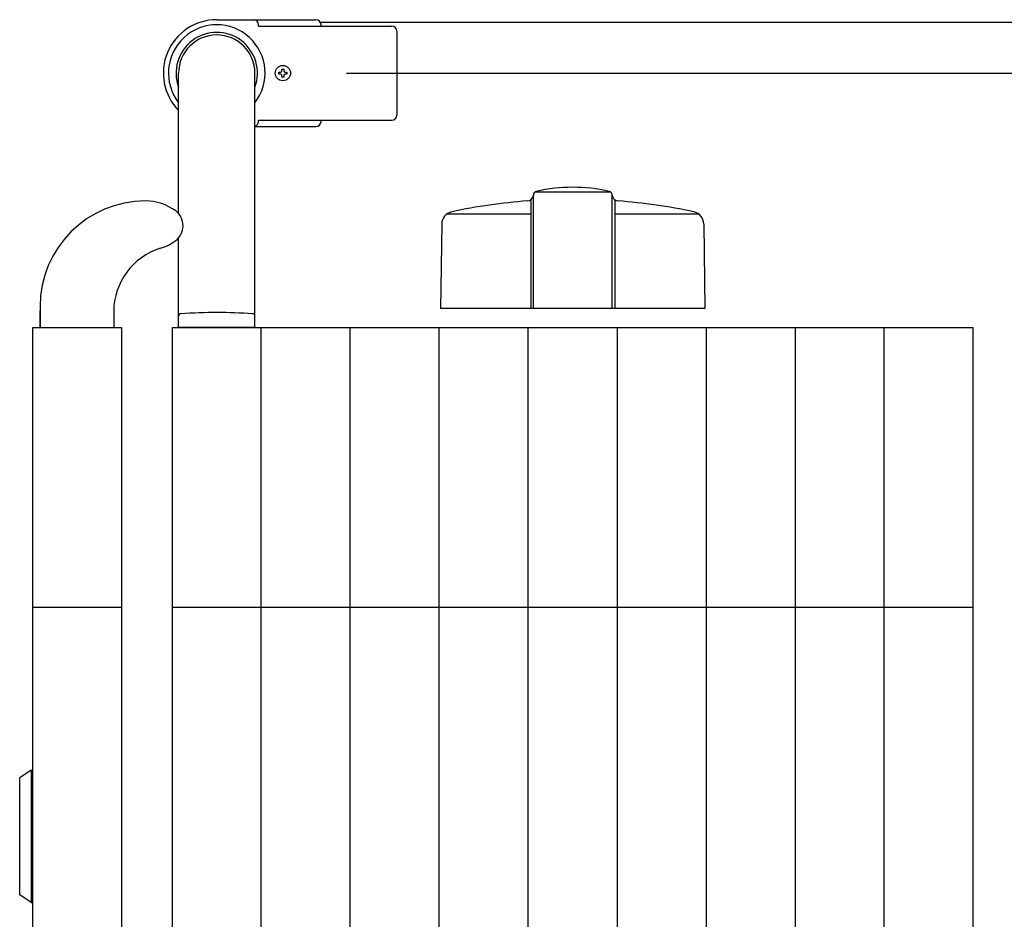
# Model space of a CAD drawing. Extents: x -6 to 21717, y -761 to 14582.
# Drawn here: x 6945 to 7332, y 12432 to 12786 of the extents above; entities that cross this region are included whole.
import ezdxf

# ---------------------------------------------------------------- set-up
doc = ezdxf.new("R2010")
doc.units = 0
doc.header["$LTSCALE"] = 70
doc.layers.add('_0-1_LAYER_1', color=7, linetype='CONTINUOUS')
doc.layers.add('_0-2_LAYER_2', color=7, linetype='CONTINUOUS')

msp = doc.modelspace()

# ---------------------------------------------------------------- linework, layer by layer
at = {"layer": '_0-1_LAYER_1', "color": 7, "linetype": 'Continuous'}
for p, q in [((7022.5, 12786), (7061.5, 12786)), ((7038.95, 12783.5), (7038.95, 12784)), ((7038.95, 12783.5), (7091.31, 12783.5)), ((7063.5, 12783.5), (7063.5, 12784)), ((7093.31, 12781.5), (7093.31, 12748.5)), ((7007.5, 12709.72), (7007.5, 12765)), ((7037.5, 12665), (7037.5, 12765)), ((7046.9, 12764.6), (7046.9, 12765.4)), ((7046.9, 12765.4), (7047.6, 12765.4)), ((7047.6, 12764.6), (7046.9, 12764.6)), ((7048.1, 12766.6), (7048.9, 12766.6)), ((7048.1, 12765.9), (7048.1, 12766.6)), ((7048.1, 12763.4), (7048.1, 12764.1)), ((7048.9, 12763.4), (7048.1, 12763.4)), ((7048.9, 12766.6), (7048.9, 12765.9)), ((7048.9, 12764.1), (7048.9, 12763.4)), ((7049.4, 12765.4), (7050.1, 12765.4)), ((7050.1, 12764.6), (7049.4, 12764.6)), ((7050.1, 12765.4), (7050.1, 12764.6)), ((7037.5, 12744), (7061.5, 12744)), ((7038.95, 12746.5), (7091.31, 12746.5)), ((7038.95, 12746), (7038.95, 12746.5)), ((7063.5, 12746), (7063.5, 12746.5)), ((7147, 12716.92), (7146.91, 12716.59)), ((7147, 12672.5), (7147, 12717.03)), ((7177.42, 12718.21), (7147.58, 12718.21)), ((7178, 12716.93), (7178.09, 12716.59)), ((7178, 12672.5), (7178, 12716.92)), ((7146, 12715.26), (7146, 12672.5)), ((7179, 12715.26), (7179, 12672.5)), ((7146, 12709.5), (7112.85, 12709.5)), ((7212.15, 12709.5), (7179, 12709.5)), ((7110.97, 12705.66), (7110.5, 12672.5)), ((7214.03, 12705.66), (7214.5, 12672.5)), ((7007.5, 12665), (7007.5, 12700.28)), ((6953, 12673.25), (6953, 12665)), ((6953, 12673.25), (6953, 12665)), ((6953, 12665), (6953, 12671.5)), ((6982, 12671.29), (6982, 12665)), ((7214.5, 12672.5), (7110.5, 12672.5)), ((6950, 12665), (6950, 12255)), ((6950, 12665), (6985, 12665)), ((6985, 12665), (6985, 12279.41)), ((7005, 12665), (7040, 12665)), ((7005, 12665), (7005, 12264.78)), ((7037.5, 12665), (7007.5, 12665)), ((7040, 12665), (7075, 12665)), ((7040, 12255), (7040, 12665)), ((7075, 12255), (7075, 12665)), ((7075, 12665), (7110, 12665)), ((7110, 12255), (7110, 12665)), ((7110, 12665), (7145, 12665)), ((7145, 12665), (7180, 12665)), ((7145, 12255), (7145, 12665)), ((7180, 12665), (7180, 12255)), ((7180, 12665), (7215, 12665)), ((7215, 12665), (7215, 12255)), ((7215, 12665), (7285, 12665)), ((7250, 12665), (7250, 12255)), ((7285, 12255), (7285, 12665)), ((7285, 12665), (7320, 12665)), ((7320, 12255), (7320, 12665)), ((6950, 12555), (6985, 12555)), ((7005, 12555), (7040, 12555)), ((7040, 12555), (7075, 12555)), ((7075, 12555), (7110, 12555)), ((7110, 12555), (7145, 12555)), ((7145, 12555), (7180, 12555)), ((7180, 12555), (7215, 12555)), ((7215, 12555), (7285, 12555)), ((7285, 12555), (7320, 12555)), ((6949.5, 12491), (6945, 12488)), ((6945, 12442), (6945, 12488)), ((6949.5, 12491), (6949.5, 12439)), ((6949.5, 12491), (6950, 12491)), ((6949.5, 12439), (6945, 12442)), ((6949.5, 12439), (6950, 12439))]:
    msp.add_line(p, q, dxfattribs=at)
msp.add_circle((7048.5, 12765), 3, dxfattribs=at)
msp.add_circle((7048.5, 12765), 3, dxfattribs=at)
for centre, radius, start, end in [((7022.5, 12765), 21, 90, 224.4153), ((7022.5, 12765), 19, 322.1364, 217.8636), ((7036.95, 12784), 2, 0, 90), ((7061.5, 12784), 2, 0, 90), ((7091.31, 12781.5), 2, 0, 90), ((7022.5, 12765), 16, 339.6359, 200.3641), ((7022.5, 12765), 15, 0, 180), ((7047.6, 12765.9), 0.5, 270, 0), ((7047.6, 12764.1), 0.5, 0, 90), ((7049.4, 12765.9), 0.5, 180, 270), ((7049.4, 12764.1), 0.5, 90, 180), ((7091.31, 12748.5), 2, 270, 0), ((7036.95, 12746), 2, 285.8728, 0), ((7061.5, 12746), 2, 270, 0), ((7144.5, 12717.26), 2.5, 274.4402, 344.5428), ((7148.5, 12717.03), 1.5, 102.9441, 180), ((7162.5, 12656.12), 64, 77.0559, 102.9441), ((7176.5, 12717.03), 1.5, 355.6704, 77.0559), ((7180.5, 12717.26), 2.5, 195.4572, 265.5598), ((6994.5, 12673.25), 41.5, 90, 180), ((6994.5, 12695), 19.75, 53.1301, 90), ((7162.5, 12485.46), 230, 94.4402, 101.9345), ((7162.5, 12485.46), 230, 78.0655, 85.5598), ((7002, 12705), 7.25, 306.8699, 53.1301), ((7115.97, 12705.59), 5, 101.9345, 179.1843), ((7209.03, 12705.59), 5, 0.8157, 78.0655), ((6994.5, 12715), 19.75, 287.1625, 306.8699), ((7008, 12671.29), 26, 107.1625, 180), ((7008.5, 12669.41), 1, 93.8373, 180), ((7008.5, 12669.41), 1, 93.8373, 180), ((7022.5, 12460.68), 210.2, 86.1627, 93.8373), ((7036.5, 12669.41), 1, 0, 86.1627)]:
    msp.add_arc(centre, radius, start, end, dxfattribs=at)
at = {"layer": '_0-2_LAYER_2', "color": 7, "linetype": 'Continuous'}
for p, q in [((7063.31, 12785), (8007.5, 12785)), ((7073.5, 12765), (8007.5, 12765))]:
    msp.add_line(p, q, dxfattribs=at)

doc.saveas('drawing.dxf')
